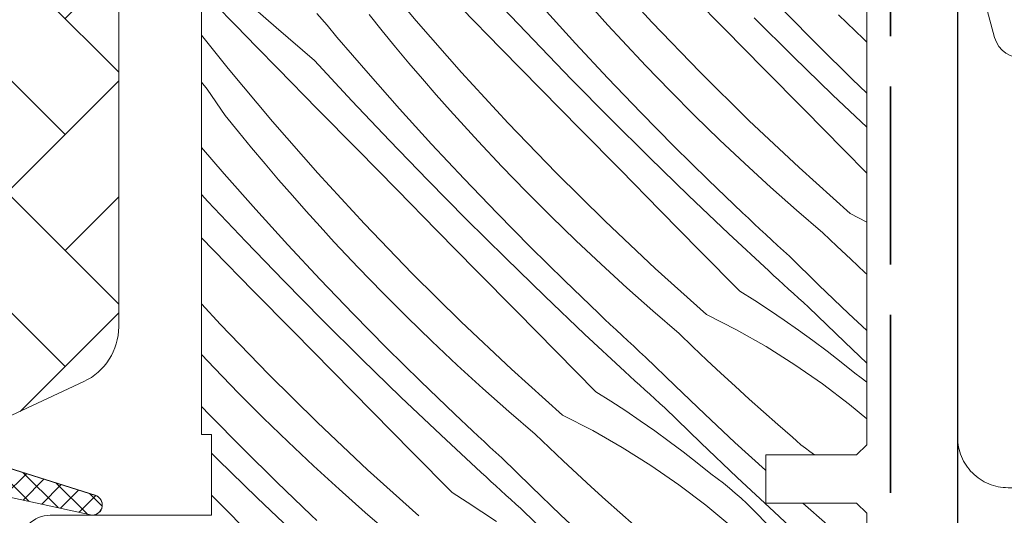
# Model space of a CAD drawing. Units: millimetres. Extents: x -1184 to 11389, y -10568 to 1797.
# Drawn here: x 2318 to 2366, y -10134 to -10109 of the extents above; entities that cross this region are included whole.
import ezdxf

# ---------------------------------------------------------------- set-up
doc = ezdxf.new("R2010")
doc.units = ezdxf.units.MM
doc.header["$MEASUREMENT"] = 0
doc.linetypes.add('szag', pattern=[11.319445, 8.819445, -2.5])
doc.linetypes.add('Takart vonal_01', pattern=[7, 5, -2])
for name, color, linetype, lineweight in [('0_Toll_száma__1', 7, 'Continuous', 5), ('0_Toll_száma__2', 7, 'Continuous', 13), ('0_Toll_száma__3', 7, 'Continuous', 15), ('0_Toll_száma__4', 7, 'Continuous', 20), ('0_Toll_száma__5', 7, 'Continuous', 25), ('0_Toll_száma__7', 7, 'Continuous', 35)]:
    doc.layers.add(name, color=color, linetype=linetype, lineweight=lineweight)
doc.layers.add('0_Toll_száma__87', color=7, linetype='Continuous', lineweight=5, true_color=0x6a6a6a)
doc.styles.add('ELKÉSZÜLT_STÍLUS_1', font='txt')
doc.styles.add('ELKÉSZÜLT_STÍLUS_2', font='txt')
doc.dimstyles.new('ELKÉSZÜLT_STÍLUS__1', dxfattribs={"dimtxt": 11.25, "dimasz": 6.65, "dimexe": 0.18, "dimexo": 0, "dimgap": 0.09, "dimtad": 1, "dimtih": 1, "dimtoh": 1, "dimlfac": 0.001, "dimzin": 0, "dimdsep": 46, "dimtxsty": 'ELKÉSZÜLT_STÍLUS_1', "dimblk": 'ARROWHEAD_6', "dimblk1": 'ARROWHEAD_6', "dimblk2": 'ARROWHEAD_6', "dimcen": 0.09, "dimclrd": 7, "dimclre": 7, "dimclrt": 7, "dimadec": 0, "dimazin": 0, "dimtfac": 1, "dimtdec": 4, "dimtmove": 0, "dimatfit": 3, "dimfxl": 1, "dimtolj": 1, "dimtzin": 0, "dimarcsym": 0})
doc.dimstyles.new('ELKÉSZÜLT_STÍLUS__12', dxfattribs={"dimtxt": 0.18, "dimasz": 10.944, "dimexe": 0.18, "dimexo": 0.0625, "dimgap": 0.09, "dimtad": 0, "dimtih": 1, "dimtoh": 1, "dimdec": 4, "dimzin": 0, "dimdsep": 46, "dimcen": 0.09, "dimadec": 0, "dimazin": 0, "dimtfac": 1, "dimtdec": 4, "dimtmove": 0, "dimatfit": 3, "dimldrblk": 'ARROWHEAD_11', "dimfxl": 1, "dimtolj": 1, "dimtzin": 0, "dimarcsym": 0})
doc.dimstyles.new('ELKÉSZÜLT_STÍLUS__3', dxfattribs={"dimtxt": 11.25, "dimasz": 6.65, "dimexe": 0.18, "dimexo": 0, "dimgap": 0.09, "dimtad": 1, "dimlfac": 0.001, "dimzin": 0, "dimdsep": 46, "dimtxsty": 'ELKÉSZÜLT_STÍLUS_1', "dimblk": 'ARROWHEAD_6', "dimblk1": 'ARROWHEAD_6', "dimblk2": 'ARROWHEAD_6', "dimcen": 0.09, "dimclrd": 7, "dimclre": 7, "dimclrt": 7, "dimadec": 0, "dimazin": 0, "dimtfac": 1, "dimtdec": 4, "dimtmove": 0, "dimatfit": 3, "dimfxl": 1, "dimtolj": 1, "dimtzin": 0, "dimarcsym": 0})
doc.dimstyles.new('ELKÉSZÜLT_STÍLUS__4', dxfattribs={"dimtxt": 8, "dimasz": 6.65, "dimexe": 0.18, "dimexo": 0, "dimgap": 0.09, "dimtad": 1, "dimtih": 1, "dimtoh": 1, "dimlfac": 0.001, "dimzin": 0, "dimdsep": 46, "dimtxsty": 'ELKÉSZÜLT_STÍLUS_2', "dimblk": 'ARROWHEAD_6', "dimblk1": 'ARROWHEAD_6', "dimblk2": 'ARROWHEAD_6', "dimcen": 0.09, "dimclrd": 7, "dimclre": 7, "dimclrt": 7, "dimadec": 0, "dimazin": 0, "dimtfac": 1, "dimtdec": 4, "dimtmove": 0, "dimatfit": 3, "dimfxl": 1, "dimtolj": 1, "dimtzin": 0, "dimarcsym": 0})

# ---------------------------------------------------------------- blocks, each defined once
blk = doc.blocks.new('*X12')
at = {"layer": '0_Toll_száma__87', "linetype": 'Continuous'}
for p, q in [((2337.32, -10109.027), (2335.127, -10106.408)), ((2349.022, -10109.11), (2346.708, -10106.598)), ((2352.611, -10109.431), (2350.639, -10107.428)), ((2330.381, -10109.368), (2328.505, -10107.725)), ((2328.374, -10109.272), (2327.333, -10108.202)), ((2341.535, -10110.419), (2339.565, -10108.415)), ((2343.131, -10109.978), (2341.257, -10107.999)), ((2345.216, -10110.15), (2343.628, -10108.404)), ((2332.912, -10109.244), (2332.4, -10108.674)), ((2335.633, -10109.534), (2334.981, -10108.728)), ((2346.826, -10109.248), (2346.132, -10108.479)), ((2356.01, -10110.799), (2354.075, -10108.881)), ((2357.255, -10110.262), (2355.597, -10108.582)), ((2359.502, -10109.931), (2358.264, -10108.73)), ((2329.417, -10110.339), (2328.374, -10109.272)), ((2332.27, -10110.995), (2330.381, -10109.368)), ((2333.39, -10109.842), (2332.912, -10109.244)), ((2339.575, -10111.593), (2337.32, -10109.027)), ((2347.528, -10110.011), (2346.826, -10109.248)), ((2351.395, -10111.567), (2349.022, -10109.11)), ((2327.993, -10111.403), (2326.664, -10109.738)), ((2334.93, -10111.631), (2333.39, -10109.842)), ((2336.292, -10110.334), (2335.633, -10109.534)), ((2354.583, -10111.433), (2352.611, -10109.431)), ((2330.462, -10111.405), (2329.417, -10110.339)), ((2336.958, -10111.128), (2336.292, -10110.334)), ((2345.026, -10111.937), (2343.131, -10109.978)), ((2346.828, -10111.875), (2345.216, -10110.15)), ((2348.71, -10111.267), (2347.528, -10110.011)), ((2358.936, -10111.919), (2357.255, -10110.262)), ((2359.664, -10110.084), (2359.502, -10109.931)), ((2343.506, -10112.423), (2341.535, -10110.419)), ((2357.966, -10112.697), (2356.01, -10110.799)), ((2334.123, -10112.994), (2332.27, -10110.995)), ((2337.631, -10111.916), (2336.958, -10111.128)), ((2349.911, -10112.505), (2348.71, -10111.267)), ((2330.187, -10114.022), (2327.993, -10111.403)), ((2332.431, -10113.41), (2330.462, -10111.405)), ((2336.494, -10113.399), (2334.93, -10111.631)), ((2341.889, -10114.105), (2339.575, -10111.593)), ((2353.825, -10113.967), (2351.395, -10111.567)), ((2356.556, -10113.434), (2354.583, -10111.433)), ((2326.945, -10112.421), (2326.664, -10112.067)), ((2338.311, -10112.698), (2337.631, -10111.916)), ((2346.941, -10113.876), (2345.026, -10111.937)), ((2348.463, -10113.577), (2346.828, -10111.875)), ((2359.664, -10112.618), (2358.936, -10111.919)), ((2327.847, -10113.723), (2326.945, -10112.421)), ((2338.998, -10113.474), (2338.311, -10112.698)), ((2345.477, -10114.426), (2343.506, -10112.423)), ((2351.131, -10113.725), (2349.911, -10112.505)), ((2359.664, -10114.311), (2357.966, -10112.697)), ((2335.997, -10114.973), (2334.123, -10112.994)), ((2328.499, -10114.529), (2327.847, -10113.723)), ((2334.401, -10115.414), (2332.431, -10113.41)), ((2338.083, -10115.145), (2336.494, -10113.399)), ((2339.693, -10114.243), (2338.998, -10113.474)), ((2350.121, -10115.257), (2348.463, -10113.577)), ((2352.368, -10114.926), (2351.131, -10113.725)), ((2358.529, -10115.435), (2356.556, -10113.434)), ((2332.441, -10116.588), (2330.187, -10114.022)), ((2340.394, -10115.006), (2339.693, -10114.243)), ((2344.262, -10116.562), (2341.889, -10114.105)), ((2348.877, -10115.794), (2346.941, -10113.876)), ((2356.311, -10116.309), (2353.825, -10113.967)), ((2329.158, -10115.329), (2328.499, -10114.529)), ((2347.449, -10116.428), (2345.477, -10114.426)), ((2337.892, -10116.932), (2335.997, -10114.973)), ((2339.694, -10116.87), (2338.083, -10115.145)), ((2341.576, -10116.262), (2340.394, -10115.006)), ((2351.802, -10116.914), (2350.121, -10115.257)), ((2353.624, -10116.109), (2352.368, -10114.926)), ((2327.797, -10116.626), (2326.664, -10115.311)), ((2329.824, -10116.123), (2329.158, -10115.329)), ((2336.372, -10117.418), (2334.401, -10115.414)), ((2359.664, -10116.585), (2358.529, -10115.435)), ((2330.497, -10116.911), (2329.824, -10116.123)), ((2342.777, -10117.5), (2341.576, -10116.262)), ((2350.833, -10117.692), (2348.877, -10115.794)), ((2354.897, -10117.273), (2353.624, -10116.109)), ((2329.361, -10118.394), (2327.797, -10116.626)), ((2334.755, -10119.1), (2332.441, -10116.588)), ((2346.692, -10118.962), (2344.262, -10116.562)), ((2349.422, -10118.429), (2347.449, -10116.428)), ((2358.852, -10118.592), (2356.311, -10116.309)), ((2331.178, -10117.693), (2330.497, -10116.911)), ((2339.807, -10118.871), (2337.892, -10116.932)), ((2341.329, -10118.572), (2339.694, -10116.87)), ((2353.505, -10118.548), (2351.802, -10116.914)), ((2326.989, -10117.989), (2326.664, -10117.638)), ((2331.865, -10118.469), (2331.178, -10117.693)), ((2338.343, -10119.421), (2336.372, -10117.418)), ((2343.997, -10118.72), (2342.777, -10117.5)), ((2352.809, -10119.57), (2350.833, -10117.692)), ((2356.188, -10118.417), (2354.897, -10117.273)), ((2328.863, -10119.968), (2326.989, -10117.989)), ((2330.949, -10120.14), (2329.361, -10118.394)), ((2332.559, -10119.238), (2331.865, -10118.469)), ((2342.988, -10120.252), (2341.329, -10118.572)), ((2351.396, -10120.43), (2349.422, -10118.429)), ((2353.794, -10118.821), (2353.505, -10118.548)), ((2357.495, -10119.542), (2356.188, -10118.417)), ((2358.852, -10118.592), (2359.664, -10119.008)), ((2337.128, -10121.557), (2334.755, -10119.1)), ((2341.743, -10120.79), (2339.807, -10118.871)), ((2345.235, -10119.921), (2343.997, -10118.72)), ((2349.178, -10121.304), (2346.692, -10118.962)), ((2354.083, -10119.092), (2353.794, -10118.821)), ((2354.372, -10119.363), (2354.083, -10119.092)), ((2333.26, -10120.001), (2332.559, -10119.238)), ((2340.316, -10121.423), (2338.343, -10119.421)), ((2354.804, -10121.426), (2352.809, -10119.57)), ((2354.663, -10119.633), (2354.372, -10119.363)), ((2354.954, -10119.903), (2354.663, -10119.633)), ((2358.182, -10120.201), (2357.495, -10119.542)), ((2327.268, -10120.409), (2326.664, -10119.796)), ((2330.758, -10121.927), (2328.863, -10119.968)), ((2332.561, -10121.865), (2330.949, -10120.14)), ((2334.443, -10121.257), (2333.26, -10120.001)), ((2346.49, -10121.104), (2345.235, -10119.921)), ((2355.245, -10120.172), (2354.954, -10119.903)), ((2329.238, -10122.413), (2327.268, -10120.409)), ((2344.669, -10121.909), (2342.988, -10120.252)), ((2353.37, -10122.43), (2351.396, -10120.43)), ((2355.537, -10120.44), (2355.245, -10120.172)), ((2355.83, -10120.708), (2355.537, -10120.44)), ((2358.872, -10120.855), (2358.182, -10120.201)), ((2343.699, -10122.688), (2341.743, -10120.79)), ((2347.763, -10122.268), (2346.49, -10121.104)), ((2357.29, -10122.134), (2355.83, -10120.708)), ((2359.568, -10121.504), (2358.872, -10120.855)), ((2335.644, -10122.495), (2334.443, -10121.257)), ((2339.558, -10123.957), (2337.128, -10121.557)), ((2342.288, -10123.424), (2340.316, -10121.423)), ((2351.718, -10123.587), (2349.178, -10121.304)), ((2355.05, -10121.652), (2354.804, -10121.426)), ((2359.664, -10121.594), (2359.568, -10121.504)), ((2332.674, -10123.866), (2330.758, -10121.927)), ((2334.196, -10123.567), (2332.561, -10121.865)), ((2346.372, -10123.543), (2344.669, -10121.909)), ((2355.297, -10121.878), (2355.05, -10121.652)), ((2355.543, -10122.103), (2355.297, -10121.878)), ((2355.79, -10122.329), (2355.543, -10122.103)), ((2331.21, -10124.416), (2329.238, -10122.413)), ((2336.863, -10123.715), (2335.644, -10122.495)), ((2349.054, -10123.412), (2347.763, -10122.268)), ((2353.37, -10122.43), (2354.111, -10122.898)), ((2356.038, -10122.553), (2355.79, -10122.329)), ((2356.285, -10122.778), (2356.038, -10122.553)), ((2358.768, -10123.543), (2357.29, -10122.134)), ((2327.622, -10124.095), (2326.664, -10123.056)), ((2345.675, -10124.565), (2343.699, -10122.688)), ((2354.111, -10122.898), (2354.845, -10123.377)), ((2356.533, -10123.002), (2356.285, -10122.778)), ((2356.781, -10123.226), (2356.533, -10123.002)), ((2335.854, -10125.247), (2334.196, -10123.567)), ((2344.262, -10125.425), (2342.288, -10123.424)), ((2346.66, -10123.816), (2346.372, -10123.543)), ((2350.362, -10124.537), (2349.054, -10123.412)), ((2351.718, -10123.587), (2353.213, -10124.353)), ((2354.845, -10123.377), (2355.571, -10123.869)), ((2358.574, -10124.96), (2356.781, -10123.226)), ((2359.664, -10124.378), (2358.768, -10123.543)), ((2334.609, -10125.785), (2332.674, -10123.866)), ((2338.101, -10124.916), (2336.863, -10123.715)), ((2342.044, -10126.299), (2339.558, -10123.957)), ((2346.949, -10124.087), (2346.66, -10123.816)), ((2355.571, -10123.869), (2356.288, -10124.372)), ((2329.994, -10126.552), (2327.622, -10124.095)), ((2333.182, -10126.418), (2331.21, -10124.416)), ((2347.671, -10126.421), (2345.675, -10124.565)), ((2347.239, -10124.358), (2346.949, -10124.087)), ((2347.529, -10124.628), (2347.239, -10124.358)), ((2351.048, -10125.196), (2350.362, -10124.537)), ((2353.213, -10124.353), (2354.673, -10125.184)), ((2356.288, -10124.372), (2356.997, -10124.887)), ((2339.357, -10126.099), (2338.101, -10124.916)), ((2347.82, -10124.898), (2347.529, -10124.628)), ((2348.111, -10125.167), (2347.82, -10124.898)), ((2356.997, -10124.887), (2357.698, -10125.413)), ((2359.664, -10125.998), (2358.574, -10124.96)), ((2337.535, -10126.904), (2335.854, -10125.247)), ((2346.236, -10127.425), (2344.262, -10125.425)), ((2348.403, -10125.435), (2348.111, -10125.167)), ((2348.696, -10125.703), (2348.403, -10125.435)), ((2351.739, -10125.85), (2351.048, -10125.196)), ((2354.673, -10125.184), (2356.095, -10126.079)), ((2357.698, -10125.413), (2358.39, -10125.951)), ((2327.309, -10126.252), (2326.664, -10125.567)), ((2336.565, -10127.683), (2334.609, -10125.785)), ((2350.157, -10127.129), (2348.696, -10125.703)), ((2352.434, -10126.5), (2351.739, -10125.85)), ((2358.39, -10125.951), (2359.073, -10126.5)), ((2328.51, -10127.49), (2327.309, -10126.252)), ((2335.155, -10128.419), (2333.182, -10126.418)), ((2340.63, -10127.263), (2339.357, -10126.099)), ((2344.584, -10128.582), (2342.044, -10126.299)), ((2347.917, -10126.647), (2347.671, -10126.421)), ((2353.134, -10127.144), (2352.434, -10126.5)), ((2356.095, -10126.079), (2357.476, -10127.036)), ((2359.384, -10126.727), (2359.073, -10126.5)), ((2332.424, -10128.952), (2329.994, -10126.552)), ((2339.238, -10128.538), (2337.535, -10126.904)), ((2348.163, -10126.873), (2347.917, -10126.647)), ((2348.41, -10127.098), (2348.163, -10126.873)), ((2359.664, -10126.943), (2359.384, -10126.727)), ((2329.73, -10128.71), (2328.51, -10127.49)), ((2341.92, -10128.407), (2340.63, -10127.263)), ((2346.236, -10127.425), (2346.978, -10127.893)), ((2348.657, -10127.324), (2348.41, -10127.098)), ((2348.904, -10127.549), (2348.657, -10127.324)), ((2351.634, -10128.538), (2350.157, -10127.129)), ((2353.838, -10127.783), (2353.134, -10127.144)), ((2357.476, -10127.036), (2358.813, -10128.053)), ((2338.541, -10129.56), (2336.565, -10127.683)), ((2346.978, -10127.893), (2347.711, -10128.372)), ((2349.151, -10127.773), (2348.904, -10127.549)), ((2349.399, -10127.997), (2349.151, -10127.773)), ((2354.547, -10128.418), (2353.838, -10127.783)), ((2327.062, -10128.562), (2326.664, -10128.148)), ((2337.128, -10130.42), (2335.155, -10128.419)), ((2343.228, -10129.532), (2341.92, -10128.407)), ((2347.711, -10128.372), (2348.437, -10128.864)), ((2349.647, -10128.221), (2349.399, -10127.997)), ((2351.44, -10129.955), (2349.647, -10128.221)), ((2355.261, -10129.047), (2354.547, -10128.418)), ((2358.813, -10128.053), (2359.664, -10128.762)), ((2328.72, -10130.242), (2327.062, -10128.562)), ((2330.967, -10129.911), (2329.73, -10128.71)), ((2334.91, -10131.294), (2332.424, -10128.952)), ((2339.527, -10128.811), (2339.238, -10128.538)), ((2339.816, -10129.082), (2339.527, -10128.811)), ((2344.584, -10128.582), (2346.08, -10129.348)), ((2348.437, -10128.864), (2349.155, -10129.367)), ((2353.128, -10129.929), (2351.634, -10128.538)), ((2340.105, -10129.353), (2339.816, -10129.082)), ((2340.395, -10129.624), (2340.105, -10129.353)), ((2346.08, -10129.348), (2347.54, -10130.179)), ((2349.155, -10129.367), (2349.864, -10129.882)), ((2355.979, -10129.672), (2355.261, -10129.047)), ((2332.223, -10131.094), (2330.967, -10129.911)), ((2340.537, -10131.416), (2338.541, -10129.56)), ((2340.686, -10129.893), (2340.395, -10129.624)), ((2340.978, -10130.162), (2340.686, -10129.893)), ((2343.914, -10130.191), (2343.228, -10129.532)), ((2349.864, -10129.882), (2350.565, -10130.408)), ((2354.639, -10131.302), (2353.128, -10129.929)), ((2356.187, -10129.862), (2355.979, -10129.672)), ((2356.402, -10130.045), (2356.187, -10129.862)), ((2330.401, -10131.899), (2328.72, -10130.242)), ((2339.103, -10132.42), (2337.128, -10130.42)), ((2341.27, -10130.43), (2340.978, -10130.162)), ((2344.605, -10130.845), (2343.914, -10130.191)), ((2347.54, -10130.179), (2348.962, -10131.074)), ((2350.565, -10130.408), (2351.257, -10130.946)), ((2353.247, -10131.674), (2351.44, -10129.955)), ((2356.623, -10130.22), (2356.402, -10130.045)), ((2356.85, -10130.388), (2356.623, -10130.22)), ((2357.082, -10130.547), (2356.85, -10130.388)), ((2327.476, -10130.78), (2327.164, -10130.471)), ((2329.432, -10132.678), (2327.476, -10130.78)), ((2341.562, -10130.698), (2341.27, -10130.43)), ((2343.023, -10132.124), (2341.562, -10130.698)), ((2345.3, -10131.495), (2344.605, -10130.845)), ((2333.496, -10132.258), (2332.223, -10131.094)), ((2337.451, -10133.577), (2334.91, -10131.294)), ((2348.962, -10131.074), (2350.342, -10132.031)), ((2351.257, -10130.946), (2351.94, -10131.495)), ((2354.664, -10131.325), (2354.639, -10131.302)), ((2340.783, -10131.642), (2340.537, -10131.416)), ((2341.03, -10131.868), (2340.783, -10131.642)), ((2341.276, -10132.093), (2341.03, -10131.868)), ((2346, -10132.139), (2345.3, -10131.495)), ((2352.25, -10131.722), (2351.94, -10131.495)), ((2352.555, -10131.956), (2352.25, -10131.722)), ((2355.068, -10133.377), (2353.247, -10131.674)), ((2332.105, -10133.533), (2330.401, -10131.899)), ((2334.787, -10133.402), (2333.496, -10132.258)), ((2341.523, -10132.319), (2341.276, -10132.093)), ((2341.77, -10132.544), (2341.523, -10132.319)), ((2344.501, -10133.533), (2343.023, -10132.124)), ((2346.705, -10132.778), (2346, -10132.139)), ((2350.342, -10132.031), (2351.679, -10133.048)), ((2352.854, -10132.197), (2352.555, -10131.956)), ((2353.147, -10132.446), (2352.854, -10132.197)), ((2328.021, -10133.415), (2327.164, -10132.545)), ((2331.408, -10134.555), (2329.432, -10132.678)), ((2339.103, -10132.42), (2339.844, -10132.888)), ((2342.018, -10132.768), (2341.77, -10132.544)), ((2342.266, -10132.992), (2342.018, -10132.768)), ((2347.414, -10133.413), (2346.705, -10132.778)), ((2353.435, -10132.701), (2353.147, -10132.446)), ((2353.716, -10132.962), (2353.435, -10132.701)), ((2339.844, -10132.888), (2340.578, -10133.367)), ((2342.514, -10133.216), (2342.266, -10132.992)), ((2344.306, -10134.95), (2342.514, -10133.216)), ((2351.679, -10133.048), (2352.97, -10134.123)), ((2353.992, -10133.23), (2353.716, -10132.962)), ((2354.261, -10133.505), (2353.992, -10133.23)), ((2357.708, -10133.995), (2356.497, -10132.946)), ((2329.995, -10135.415), (2328.021, -10133.415)), ((2332.393, -10133.806), (2332.105, -10133.533)), ((2336.094, -10134.527), (2334.787, -10133.402)), ((2340.578, -10133.367), (2341.303, -10133.859)), ((2345.995, -10134.924), (2344.501, -10133.533)), ((2348.127, -10134.042), (2347.414, -10133.413)), ((2355.293, -10134.582), (2354.261, -10133.505)), ((2356.902, -10135.066), (2355.068, -10133.377))]:
    blk.add_line(p, q, dxfattribs=at)
blk = doc.blocks.new('Kitöltés_1_2', base_point=(0, 0))
at = {"layer": '0_Toll_száma__87', "color": 7, "linetype": 'Continuous', "lineweight": 13}
for p, q in [((2326.664, -10068.346), (2326.664, -10129.546)), ((2359.664, -10111.399), (2359.664, -10102.641)), ((2359.664, -10130.046), (2359.664, -10111.399)), ((2326.664, -10129.546), (2327.164, -10129.546)), ((2327.164, -10129.546), (2327.164, -10133.546)), ((2359.164, -10130.546), (2359.664, -10130.046)), ((2354.664, -10132.946), (2354.664, -10130.546)), ((2354.664, -10130.546), (2359.164, -10130.546)), ((2359.164, -10132.946), (2354.664, -10132.946)), ((2359.664, -10133.446), (2359.164, -10132.946)), ((2359.664, -10139.563), (2359.664, -10133.446))]:
    blk.add_line(p, q, dxfattribs=at)
at = {"layer": '0_Toll_száma__87', "linetype": 'Continuous'}
blk.add_blockref('*X12', (0, 0), dxfattribs=at)
blk = doc.blocks.new('*D27')
at = {"layer": '0_Toll_száma__2', "linetype": 'Continuous'}
for p, q in [((2364.173, -10079.204), (2364.173, -10066.079)), ((2417.812, -10079.204), (2417.812, -10066.079)), ((2358.923, -10072.642), (2364.173, -10072.642)), ((2364.173, -10072.642), (2417.812, -10072.642))]:
    blk.add_line(p, q, dxfattribs=at)
at = {"layer": '0_Toll_száma__7', "linetype": 'Continuous'}
for p, q in [((2367.673, -10069.142), (2360.673, -10076.142)), ((2421.312, -10069.142), (2414.312, -10076.142))]:
    blk.add_line(p, q, dxfattribs=at)
at = {"layer": '0_Toll_száma__1', "insert": (2382.882, -10070.623), "char_height": 11.25, "attachment_point": 7, "style": 'ELKÉSZÜLT_STÍLUS_1'}
blk.add_mtext('\\A1;{\\fVerdana|b0|i0|c238|p38;5\\fVerdana|b0|i0|c238|p38;\\A1{\\H.66x;\\S4^  ;}}', dxfattribs=at)
blk = doc.blocks.new('ARROWHEAD_6')
at = {"color": 0, "linetype": 'Continuous', "lineweight": 0}
for p, q in [((-0.5, -0.5), (0.5, 0.5)), ((0, 0), (-1, 0))]:
    blk.add_line(p, q, dxfattribs=at)
blk = doc.blocks.new('*D37')
at = {"layer": '0_Toll_száma__1', "linetype": 'Continuous'}
for p, q in [((1941.846, -10179.874), (1941.846, -10166.749)), ((2359.664, -10179.874), (2359.664, -10166.749)), ((1936.596, -10173.311), (1941.846, -10173.311)), ((1941.846, -10173.311), (2359.664, -10173.311)), ((2359.664, -10173.311), (2364.914, -10173.311))]:
    blk.add_line(p, q, dxfattribs=at)
at = {"layer": '0_Toll_száma__7', "linetype": 'Continuous'}
for p, q in [((1945.346, -10169.811), (1938.346, -10176.811)), ((2356.164, -10176.811), (2363.164, -10169.811))]:
    blk.add_line(p, q, dxfattribs=at)
at = {"layer": '0_Toll_száma__1', "insert": (2063.935, -10171.711), "char_height": 8, "attachment_point": 7, "style": 'ELKÉSZÜLT_STÍLUS_2'}
blk.add_mtext('\\A1;{\\fVerdana|b1|i0|c238|p38;katalógus méret=(SZ) x (H)}', dxfattribs=at)
blk = doc.blocks.new('*D80')
at = {"layer": '0_Toll_száma__2', "linetype": 'Continuous'}
for p, q in [((2427.372, -10044.931), (2427.372, -10039.681)), ((2433.935, -10044.931), (2420.81, -10044.931)), ((2427.372, -10143.322), (2427.372, -10044.931)), ((2433.935, -10143.322), (2420.81, -10143.322))]:
    blk.add_line(p, q, dxfattribs=at)
at = {"layer": '0_Toll_száma__7', "linetype": 'Continuous'}
for p, q in [((2430.872, -10048.431), (2423.872, -10041.431)), ((2423.872, -10139.822), (2430.872, -10146.822))]:
    blk.add_line(p, q, dxfattribs=at)
at = {"layer": '0_Toll_száma__1', "insert": (2425.338, -10102.237), "char_height": 11.25, "attachment_point": 7, "rotation": 90, "style": 'ELKÉSZÜLT_STÍLUS_1'}
blk.add_mtext('\\A1;{\\fVerdana|b0|i0|c238|p38;9\\fVerdana|b0|i0|c238|p38;\\A1{\\H.66x;\\S8^  ;}}', dxfattribs=at)
blk = doc.blocks.new('*D123')
at = {"layer": '0_Toll_száma__2', "linetype": 'Continuous'}
for p, q in [((1888.267, -10044.931), (1888.267, -10039.681)), ((1894.83, -10044.931), (1881.705, -10044.931)), ((1888.267, -10142.546), (1888.267, -10044.931)), ((1894.83, -10142.546), (1881.705, -10142.546))]:
    blk.add_line(p, q, dxfattribs=at)
at = {"layer": '0_Toll_száma__7', "linetype": 'Continuous'}
for p, q in [((1891.767, -10048.431), (1884.767, -10041.431)), ((1884.767, -10139.046), (1891.767, -10146.046))]:
    blk.add_line(p, q, dxfattribs=at)
at = {"layer": '0_Toll_száma__1', "insert": (1886.233, -10101.848), "char_height": 11.25, "attachment_point": 7, "rotation": 90, "style": 'ELKÉSZÜLT_STÍLUS_1'}
blk.add_mtext('\\A1;{\\fVerdana|b0|i0|c238|p38;9\\fVerdana|b0|i0|c238|p38;\\A1{\\H.66x;\\S8^  ;}}', dxfattribs=at)
blk = doc.blocks.new('ARROWHEAD_11')
at = {"color": 0, "linetype": 'Continuous', "lineweight": 0}
blk.add_line((0, 0), (-1, 0), dxfattribs=at)
at = {"color": 0, "linetype": 'Continuous', "lineweight": 0, "const_width": 0.25, "flags": 128}
blk.add_lwpolyline([(-0.125, 0, 1), (0.125, 0, 1)], format="xyb", close=True, dxfattribs=at)

msp = doc.modelspace()

# ---------------------------------------------------------------- hatches: boundary and pattern name
at = {"layer": '0_Toll_száma__1', "linetype": 'Continuous'}
h = msp.add_hatch(dxfattribs=at)
h.set_pattern_fill('AR_HBONE_0002', color=256, style=0, pattern_type=2)
h.set_pattern_definition([(135, (710.636, -10597.4524), (-5.747364, 0), [12.192, -4.064]), (225, (707.7625, -10594.5787), (5.747364, 0), [12.192, -4.064])])
h.paths.add_polyline_path([(2316.051, -10129.046, 0.109518), (2316.474, -10128.952), (2320.832, -10126.92, 0.291473), (2322.564, -10124.201), (2322.564, -10048.746, 0.414214), (2321.564, -10047.746), (2306.564, -10047.746, 0.414214), (2305.564, -10048.746), (2305.564, -10115.546, 0.414214), (2306.564, -10116.546), (2315.064, -10116.546), (2315.064, -10129.046)])
h = msp.add_hatch(dxfattribs=at)
h.set_pattern_fill('EPS_0002', color=256, style=0, pattern_type=2)
h.set_pattern_definition([(45, (2313.4074, -10131.5457), (-0.565685, 0.565685), []), (135, (2313.4074, -10131.5457), (0.565685, 0.565685), [])])
h.paths.add_polyline_path([(2310.637, -10133.546), (2310, -10131.882, -0.557806), (2310.517, -10131.206), (2321.25, -10133.534, 0.866096), (2321.392, -10132.554), (2311.848, -10129.546), (2305.064, -10129.546), (2305.064, -10133.546)])

# ---------------------------------------------------------------- linework, layer by layer
at = {"layer": '0_Toll_száma__1', "linetype": 'Continuous', "flags": 128}
msp.add_lwpolyline([(2359.664, -10063.846), (2359.664, -10130.046), (2359.164, -10130.546), (2354.664, -10130.546), (2354.664, -10132.946), (2359.164, -10132.946), (2359.664, -10133.446), (2359.664, -10139.563), (2358.664, -10139.563), (2358.664, -10142.563), (2359.664, -10142.563), (2359.664, -10189.846)], dxfattribs=at)
for points in [[(2323.173, -10188.267), (2317.681, -10151.516, -0.037105), (2317.664, -10151.295), (2317.664, -10135.046, -0.414214), (2319.164, -10133.546), (2327.164, -10133.546), (2327.164, -10129.546), (2326.664, -10129.546), (2326.664, -10068.346, -0.414214)], [(2311.81, -10129.534), (2321.41, -10132.56, -0.849746), (2321.25, -10133.534), (2310.517, -10131.206, 0.557806), (2310, -10131.882), (2310.637, -10133.546), (2305.064, -10133.546), (2305.064, -10129.546), (2311.846, -10129.546)]]:
    msp.add_lwpolyline(points, format="xyb", dxfattribs=at)
at = {"layer": '0_Toll_száma__2', "linetype": 'Continuous', "flags": 128}
for points in [[(2316.051, -10129.046, 0.109518), (2316.474, -10128.952), (2320.832, -10126.92, 0.291473), (2322.564, -10124.201), (2322.564, -10048.746, 0.414214), (2321.564, -10047.746), (2306.564, -10047.746, 0.414214), (2305.564, -10048.746), (2305.564, -10115.546, 0.414214), (2306.564, -10116.546), (2315.064, -10116.546), (2315.064, -10129.046)], [(2310.637, -10133.546), (2310, -10131.882, -0.557806), (2310.517, -10131.206), (2321.25, -10133.534, 0.866096), (2321.392, -10132.554), (2311.848, -10129.546), (2305.064, -10129.546), (2305.064, -10133.546)]]:
    msp.add_lwpolyline(points, format="xyb", close=True, dxfattribs=at)
at = {"layer": '0_Toll_száma__3', "linetype": 'Takart vonal_01', "flags": 128}
msp.add_lwpolyline([(2364.173, -10129.677, 0.414214), (2366.673, -10132.177), (2405.323, -10132.177, 0.414214), (2407.823, -10129.677), (2407.823, -10113.177, -1), (2412.623, -10113.177), (2412.623, -10129.677, 0.414214), (2415.123, -10132.177), (2424.623, -10132.177, 0.414214), (2427.123, -10129.677), (2427.123, -10128.437, -1), (2431.423, -10128.437), (2431.423, -10129.683, 0.414214), (2433.923, -10132.183), (2477.123, -10132.183, 0.57735), (2477.729, -10131.133), (2471.767, -10129.28)], format="xyb", dxfattribs=at)
at = {"layer": '0_Toll_száma__4', "linetype": 'Continuous', "flags": 128}
msp.add_lwpolyline([(2365.064, -10106.338), (2366.011, -10109.863, 0.8768), (2368.664, -10109.513), (2368.664, -10064.863, 0.414216), (2365.014, -10061.213), (2343.214, -10061.213, -0.414222), (2342.514, -10060.513), (2342.514, -10051.213, -0.89662), (2343.898, -10051.062), (2344.73, -10054.821)], format="xyb", dxfattribs=at)
at = {"layer": '0_Toll_száma__5', "linetype": 'Continuous', "flags": 128}
msp.add_lwpolyline([(2364.173, -10073.211), (2364.173, -10136.677, 0.414214), (2366.673, -10139.177), (2405.323, -10139.177, 0.414214), (2407.823, -10136.677), (2407.823, -10120.177, -1), (2412.623, -10120.177), (2412.623, -10136.677, 0.414214), (2415.123, -10139.177), (2424.623, -10139.177, 0.414214), (2427.123, -10136.677), (2427.123, -10135.437, -1), (2431.423, -10135.437), (2431.423, -10136.683, 0.414214), (2433.923, -10139.183), (2477.123, -10139.183, 0.57735), (2477.729, -10138.133), (2471.767, -10136.28)], format="xyb", dxfattribs=at)
at = {"layer": '0_Toll_száma__7', "linetype": 'szag', "flags": 128}
msp.add_lwpolyline([(2360.842, -10078.336), (2360.842, -10139.008, 0.43992), (2363.455, -10141.403, -0.021581), (2363.628, -10141.395), (2465.097, -10141.329, -0.414405), (2467.099, -10143.329), (2467.099, -10159.358, 0.401191), (2468.943, -10161.286), (2489.498, -10161.286, 0.027938), (2489.721, -10161.274, -0.447328), (2492.629, -10163.873), (2492.672, -10205.16, 0.414123), (2496.673, -10209.158), (2715.148, -10209.084)], format="xyb", dxfattribs=at)
at = {"layer": '0_Toll_száma__7', "linetype": 'Takart vonal_01'}
msp.add_circle((2406.815, -10172.911), 51.893, dxfattribs=at)

# ---------------------------------------------------------------- block references
at = {"layer": '0_Toll_száma__87', "linetype": 'Continuous'}
msp.add_blockref('Kitöltés_1_2', (0, 0), dxfattribs=at)

# ---------------------------------------------------------------- dimensions: what is measured, and where the dimension line sits
at = {"linetype": 'Continuous'}
dim = msp.add_linear_dim(base=(2417.812, -10072.642), p1=(2364.173, -10073.211), p2=(2417.812, -10131.605), dimstyle='ELKÉSZÜLT_STÍLUS__1', dxfattribs=at)
dim.commit()
dim.dimension.update_dxf_attribs({"geometry": '*D27', "text_midpoint": (2398.413, -10064.767), "dimtype": 160})
for base, p1, p2, picture, middle in [((1888.267, -10044.931), (1883.307, -10142.546), (2390.255, -10044.931), '*D123', (1880.392, -10086.317)), ((2427.372, -10044.931), (2372.739, -10143.322), (2360.617, -10044.931), '*D80', (2419.497, -10086.705))]:
    dim = msp.add_linear_dim(base=base, p1=p1, p2=p2, angle=90, dimstyle='ELKÉSZÜLT_STÍLUS__3', dxfattribs=at)
    dim.commit()
    dim.dimension.update_dxf_attribs({"geometry": picture, "text_midpoint": middle, "dimtype": 160, "text_rotation": 90})
dim = msp.add_linear_dim(base=(2359.664, -10173.311), p1=(1941.846, -10189.846), p2=(2359.664, -10189.846), text='katalógus méret=(SZ) x (H)', dimstyle='ELKÉSZÜLT_STÍLUS__4', dxfattribs=at)
dim.commit()
dim.dimension.update_dxf_attribs({"geometry": '*D37', "text_midpoint": (2130.166, -10167.711), "dimtype": 160})

# ---------------------------------------------------------------- leaders
at = {"layer": '0_Toll_száma__1', "linetype": 'Continuous', "annotation_type": 0, "has_hookline": 1, "hookline_direction": 1, "text_width": 199.29}
msp.add_leader([(2454.333, -10136.417), (2454.333, -10015.165), (2439.068, -10015.165)], dimstyle='ELKÉSZÜLT_STÍLUS__12', dxfattribs=at)

doc.saveas('drawing.dxf')
